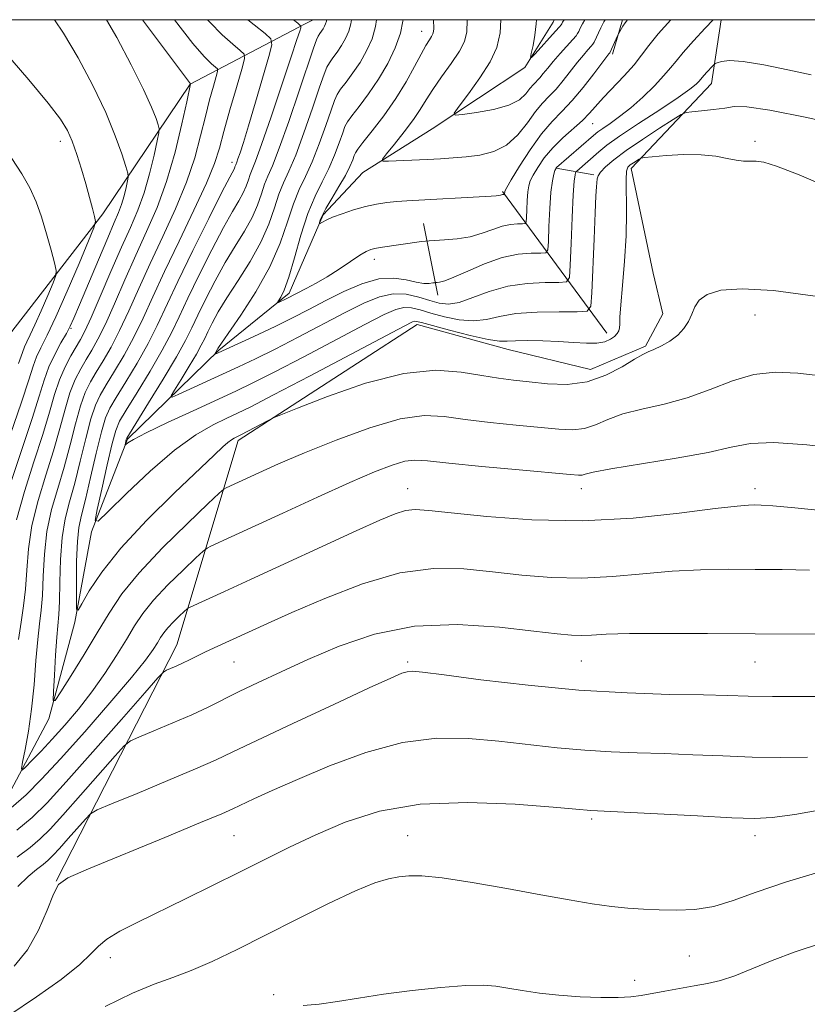
# Model space of a CAD drawing. Extents: x 2164800 to 2167700, y 304800 to 307700.
# Drawn here: x 2165265 to 2165423, y 307301 to 307500 of the extents above; entities that cross this region are included whole.
import ezdxf

# ---------------------------------------------------------------- set-up
doc = ezdxf.new("R2010")
doc.units = 0
doc.header["$MEASUREMENT"] = 0
doc.linetypes.add('rvrstm', pattern=[117.1, 50, -3.9, 0.5, -3.9, 0.5, -3.9, 0.5, -3.9, 50])
for name, color, linetype, lineweight in [('BREAKLINE DTM HARD', 7, 'Continuous', 0), ('CONTOUR INDEX', 41, 'Continuous', 13), ('CONTOUR INTERMEDIATE', 44, 'Continuous', 0), ('GRID LINE', 7, 'Continuous', 0), ('SPOT ELEVATION DTM', 2, 'Continuous', 13), ('STREAM - RIVER SINGLE LINE', 142, 'rvrstm', 0)]:
    doc.layers.add(name, color=color, linetype=linetype, lineweight=lineweight)

msp = doc.modelspace()

# ---------------------------------------------------------------- linework, layer by layer
at = {"layer": 'BREAKLINE DTM HARD', "extrusion": (0.02129565819253296, 0.0742250874792778, 0.9970141078895728), "elevation": 69988.14967298253, "flags": 128}
msp.add_lwpolyline([(-1996611.345264933, -889992.1888259007), (-1996611.345264933, -889999.4408694748)], dxfattribs=at)
at = {"layer": 'BREAKLINE DTM HARD', "extrusion": (-0.4303014850098052, 0.07911627832852237, 0.899211458168656), "elevation": -906485.8249007695, "flags": 128}
msp.add_lwpolyline([(-693968.3319689459, 1865503.001948596), (-693968.3319689459, 1865494.453656368)], dxfattribs=at)
at = {"layer": 'BREAKLINE DTM HARD', "extrusion": (-0.1554598704941771, 0.2109495866258915, 0.9650556981689188), "elevation": -270750.2127039153, "flags": 128}
msp.add_lwpolyline([(-1925551.046930383, 1001173.933214313), (-1925551.046930383, 1001137.183778943)], dxfattribs=at)
at = {"layer": 'BREAKLINE DTM HARD', "extrusion": (-0.04403221123053896, 0.2224704378605902, 0.9739445921880088), "elevation": -25916.77745234589, "flags": 128}
msp.add_lwpolyline([(-2183835.733127485, 115968.7750688067), (-2183835.733127484, 115953.6506845217)], dxfattribs=at)
at = {"layer": 'BREAKLINE DTM HARD'}
for points in [[(2165323.733, 307500, 1063.078), (2165322.13, 307499.18, 1063.72), (2165298.96, 307487, 1072.03), (2165281.38, 307460.82, 1077.65), (2165262.52, 307436.51, 1082.45), (2165242.52, 307398.77, 1086.21), (2165217.41, 307370.21, 1092.68), (2165172.95, 307346.51, 1098.93)], [(2165271.95, 307326.25, 1079.97), (2165296.26, 307373.9, 1073.24), (2165308.66, 307415.13, 1066.38), (2165344.73, 307438.55, 1064.47), (2165363.03, 307433.48, 1064.65), (2165379.64, 307429.44, 1065.09), (2165390.72, 307434.16, 1065.76), (2165394.22, 307440.7, 1065.76), (2165392.26, 307448.86, 1065.59), (2165387.86, 307470.01, 1064.47), (2165404.06, 307487.15, 1060.72), (2165405.957, 307500, 1058.37)]]:
    msp.add_polyline3d(points, dxfattribs=at)
at = {"layer": 'CONTOUR INDEX', "flags": 128}
for points, elevation in [([(2165430.847, 307413.382), (2165423.284, 307414.2560000001), (2165416.591, 307414.7370000001), (2165411.874, 307414.5480000001), (2165408.028, 307413.8090000001), (2165403.398, 307412.7370000001), (2165396.902, 307411.539), (2165383.745, 307409.4110000001), (2165380.2, 307408.7490000001), (2165378.597, 307408.3570000001), (2165377.948, 307408.1630000001), (2165377.262, 307408.116), (2165375.518, 307408.2440000001), (2165365.259, 307409.1960000001), (2165357.719, 307409.9080000001), (2165351.074, 307410.573), (2165346.793, 307411.0380000001), (2165344.229, 307411.1960000001), (2165342.203, 307410.947), (2165339.669, 307410.1900000001), (2165336.106, 307408.796), (2165331.13, 307406.6310000001), (2165324.638, 307403.693), (2165317.662, 307400.4880000001), (2165307.229, 307395.6840000001), (2165303.146, 307393.8350000001), (2165302.348, 307393.4400000001), (2165301.562, 307392.8300000001), (2165300.117, 307391.4821), (2165297.58, 307389.0630000001), (2165294.474, 307386.002), (2165291.567, 307382.914), (2165289.417, 307380.2450000001), (2165287.755, 307377.7540000001), (2165286.107, 307375.023), (2165284.097, 307371.758), (2165281.737, 307368.133), (2165279.1379, 307364.442), (2165276.417, 307360.941), (2165273.709, 307357.735), (2165271.158, 307354.893), (2165268.902, 307352.485), (2165267.065, 307350.5870000001), (2165265.766, 307349.274), (2165265.086, 307348.6469000001), (2165264.936, 307348.9020000001), (2165265.189, 307350.2550000001), (2165265.714, 307352.845), (2165266.364, 307356.4940000001), (2165266.99, 307360.9440000001), (2165267.479, 307365.882), (2165267.8649, 307370.7640000001), (2165268.217, 307374.991), (2165268.583, 307378.191), (2165268.926, 307380.9060000001), (2165269.186, 307383.904), (2165269.349, 307387.7500000001), (2165269.582, 307392.1969), (2165270.097, 307396.7910000001), (2165271.035, 307401.186), (2165272.256, 307405.4560000001), (2165273.547, 307409.7820000001), (2165274.738, 307414.2430000001), (2165275.822, 307418.5050000001), (2165276.834, 307422.1290000001), (2165277.816, 307424.833), (2165278.85, 307426.9421), (2165280.03, 307428.9350000001), (2165281.422, 307431.2270000001), (2165283.005, 307433.9830000001), (2165284.733, 307437.3050000001), (2165286.5801, 307441.2650000001), (2165288.606, 307445.811), (2165290.891, 307450.8620000001), (2165293.445, 307456.2990000001), (2165296.003, 307461.8531000001), (2165298.227, 307467.2170000001), (2165299.875, 307472.1350000001), (2165301.066, 307476.5540000001), (2165302.015, 307480.4730000001), (2165302.884, 307483.865), (2165303.639, 307486.599), (2165304.193, 307488.5170000001), (2165304.472, 307489.5600000001), (2165304.432, 307490.0580000001), (2165304.0369, 307490.4350000001), (2165303.222, 307491.123), (2165301.79, 307492.5690000001), (2165299.514, 307495.2249), (2165295.773, 307500.0000000001)], 1070), ([(2165424.126, 307488.9070000001), (2165419.448, 307489.878), (2165414.587, 307490.872), (2165410.428, 307491.573), (2165407.639, 307491.7590000001), (2165406.034, 307491.5900000001), (2165405.209, 307491.3210000001), (2165404.794, 307491.1400000001), (2165404.542, 307490.9670000001), (2165404.234, 307490.6520000001), (2165403.1, 307489.4280000001), (2165402.542, 307488.8030000001), (2165401.517, 307487.5650000001), (2165400.918, 307486.971), (2165399.662, 307485.9610000001), (2165397.291, 307484.2860000001), (2165393.591, 307481.834), (2165389.331, 307479.05), (2165385.527, 307476.518), (2165382.942, 307474.6740000001), (2165381.321, 307473.3810000001), (2165376.892, 307469.4830000001), (2165376.718, 307469.2910000001), (2165376.636, 307469.1080000001), (2165376.524, 307468.6840000001), (2165376.364, 307467.432), (2165376.166, 307464.6800000001), (2165375.943, 307460.116), (2165375.73, 307454.8800000001), (2165375.565, 307450.4720000001), (2165375.395, 307448.0150000001), (2165374.8041, 307447.1161), (2165373.287, 307447.0060000001), (2165370.516, 307447.008), (2165366.8829, 307446.823), (2165362.958, 307446.2450000001), (2165359.238, 307445.175), (2165355.93, 307443.941), (2165353.168, 307442.9780000001), (2165351.005, 307442.621), (2165349.158, 307442.7980000001), (2165347.261, 307443.338), (2165345.0329, 307444.045), (2165342.521, 307444.6190000001), (2165339.854, 307444.735), (2165337.0901, 307444.137), (2165333.986, 307442.8400000001), (2165330.226, 307440.927), (2165320.722, 307435.952), (2165316.059, 307433.562), (2165312.117, 307431.621), (2165308.689, 307430.0050000001), (2165296.5599, 307424.427), (2165295.307, 307423.894), (2165295.106, 307424.1190000001), (2165295.787, 307425.2940000001), (2165297.133, 307427.4680000001), (2165298.754, 307430.117), (2165300.216, 307432.5700000001), (2165301.204, 307434.344), (2165301.879, 307435.691), (2165302.521, 307437.05), (2165303.384, 307438.797), (2165304.619, 307441.0650000001), (2165306.35, 307443.927), (2165308.607, 307447.394), (2165311.044, 307451.2220000001), (2165313.218, 307455.1090000001), (2165314.804, 307458.779), (2165315.932, 307462.067), (2165316.85, 307464.8381000001), (2165317.784, 307467.1040000001), (2165318.871, 307469.471), (2165320.229, 307472.692), (2165321.899, 307477.202), (2165323.617, 307482.15), (2165325.043, 307486.3640000001), (2165325.944, 307488.986), (2165326.51, 307490.404), (2165327.034, 307491.3210000001), (2165327.743, 307492.316), (2165328.594, 307493.4780000001), (2165329.474, 307494.7760000001), (2165330.278, 307496.176), (2165330.931, 307497.655), (2165331.365, 307499.1869), (2165331.459, 307500.0000000001)], 1060), ([(2165378.51, 307500.0000000001), (2165378.047, 307499.176), (2165377.586, 307498.2650000001), (2165377.278, 307497.615), (2165377.059, 307497.1960000001), (2165376.732, 307496.7610000001), (2165376.068, 307496.013), (2165373.517, 307493.1790000001), (2165372.136, 307491.594), (2165371.016, 307490.242), (2165370.136, 307489.1510000001), (2165369.412, 307488.2910000001), (2165368.128, 307486.952), (2165367.447, 307486.1410000001), (2165366.613, 307485.062), (2165365.315, 307483.8580000001), (2165363.191, 307482.7380000001), (2165360.089, 307481.8690000001), (2165356.689, 307481.258), (2165353.878, 307480.871), (2165352.373, 307480.7430000001), (2165352.187, 307481.1790000001), (2165353.161, 307482.5540000001), (2165355.0611, 307485.072), (2165357.346, 307488.2660000001), (2165359.404, 307491.498), (2165360.749, 307494.3620000001), (2165361.424, 307497.377), (2165361.543, 307500.0000000001)], 1050), ([(2165264.386, 307430.6300000001), (2165265.13, 307432.8790000001), (2165265.541, 307434.0220000001), (2165266.017, 307435.0481000001), (2165266.699, 307436.4190000001), (2165267.6641, 307438.4610000001), (2165268.927, 307441.318), (2165270.244, 307444.398), (2165271.309, 307446.926), (2165271.879, 307448.403), (2165271.96, 307449.442), (2165271.621, 307450.937), (2165270.94, 307453.524), (2165270.024, 307456.8350000001), (2165268.987, 307460.246), (2165267.9, 307463.285), (2165266.642, 307466.0810000001), (2165265.05, 307468.914), (2165262.98, 307472.0270000001)], 1080), ([(2165423.412, 307351.2999), (2165417.882, 307351.192), (2165412.238, 307351.29), (2165406.309, 307351.507), (2165400.29, 307351.7660000001), (2165394.464, 307351.998), (2165389.024, 307352.1619000001), (2165383.793, 307352.3430000001), (2165378.503, 307352.6580000001), (2165372.944, 307353.1830000001), (2165361.1621, 307354.524), (2165355.053, 307355.062), (2165348.658, 307355.0970000001), (2165341.7831, 307354.219), (2165334.387, 307352.1950000001), (2165327.065, 307349.4940000001), (2165320.568, 307346.7590000001), (2165315.491, 307344.5200000001), (2165311.798, 307342.8400000001), (2165307.5679, 307340.8530000001), (2165305.324, 307339.8630000001), (2165301.049, 307338.067), (2165293.88, 307335.101), (2165278.431, 307328.735), (2165274.289, 307326.9400000001), (2165272.39, 307325.5871000001), (2165271.382, 307323.643), (2165270.133, 307320.3920000001), (2165268.406, 307316.36), (2165266.182, 307312.3860000001), (2165263.4719, 307309.1240000001)], 1080)]:
    msp.add_lwpolyline(points, dxfattribs=dict(at, elevation=elevation))
at = {"layer": 'CONTOUR INTERMEDIATE', "flags": 128}
for points, elevation in [([(2165262.793, 307406.682), (2165265.064, 307413.4990000001), (2165267.126, 307419.6030000001), (2165268.5421, 307424.101), (2165269.53, 307427.3350000001), (2165270.474, 307429.9600000001), (2165271.65, 307432.48), (2165272.909, 307434.8130000001), (2165273.996, 307436.726), (2165274.765, 307438.1680000001), (2165275.509, 307439.8030000001), (2165276.6321, 307442.476), (2165280.45, 307451.6020000001), (2165282.329, 307456.0260000001), (2165283.66, 307459.0810000001), (2165284.528, 307461.1070000001), (2165285.131, 307462.747), (2165285.63, 307464.486), (2165286.036, 307466.1690000001), (2165286.323, 307467.4820000001), (2165286.455, 307468.274), (2165286.361, 307469.035), (2165285.96, 307470.4170000001), (2165285.166, 307472.943), (2165283.862, 307476.6080000001), (2165281.927, 307481.2770000001), (2165279.327, 307486.7170000001), (2165276.368, 307492.29), (2165273.446, 307497.2590000001), (2165271.599, 307500.0000000001)], 1076), ([(2165263.975, 307399.1680000001), (2165265.54, 307404.85), (2165267.461, 307410.818), (2165269.267, 307416.3300000001), (2165270.608, 307420.816), (2165271.633, 307424.4), (2165272.612, 307427.3790000001), (2165273.741, 307429.9890000001), (2165274.925, 307432.2291000001), (2165276.851, 307435.491), (2165277.746, 307437.2070000001), (2165279.001, 307439.943), (2165280.825, 307444.1690000001), (2165282.975, 307449.2069), (2165285.096, 307454.0951), (2165286.903, 307458.123), (2165288.4031, 307461.599), (2165289.677, 307465.083), (2165290.781, 307468.9290000001), (2165291.679, 307472.6520000001), (2165292.314, 307475.557), (2165292.644, 307477.1871), (2165292.694, 307478.0200000001), (2165292.509, 307478.7710000001), (2165292.08, 307480.0900000001), (2165291.1899, 307482.366), (2165289.571, 307485.9240000001), (2165287.089, 307490.8641000001), (2165284.152, 307496.3790000001), (2165282.113, 307500.0000000001)], 1074), ([(2165264.379, 307374.9930000001), (2165264.868, 307378.528), (2165265.366, 307381.7770000001), (2165265.762, 307385.148), (2165266.012, 307388.97), (2165266.3389, 307393.2660000001), (2165267.036, 307397.98), (2165268.288, 307403.018), (2165269.859, 307408.137), (2165271.407, 307413.056), (2165272.6729, 307417.53), (2165273.728, 307421.452), (2165274.723, 307424.7540000001), (2165275.778, 307427.4110000001), (2165276.888, 307429.5860000001), (2165278.01, 307431.486), (2165279.137, 307433.3589000001), (2165280.376, 307435.595), (2165281.867, 307438.6240000001), (2165283.702, 307442.7170000001), (2165285.791, 307447.5090000001), (2165287.993, 307452.4780000001), (2165290.184, 307457.2560000001), (2165292.281, 307462.0910000001), (2165294.215, 307467.382), (2165295.914, 307473.289), (2165297.295, 307479.001), (2165298.272, 307483.4660000001), (2165299.041, 307487.0380000001), (2165289.378, 307500.0000000001)], 1072), ([(2165433.067, 307427.4), (2165421.4541, 307428.702), (2165416.874, 307428.9230000001), (2165412.593, 307428.4730000001), (2165408.249, 307427.192), (2165403.768, 307425.448), (2165399.154, 307423.7440000001), (2165394.4669, 307422.454), (2165390.011, 307421.452), (2165386.147, 307420.4840000001), (2165383.115, 307419.3821), (2165380.673, 307418.3190000001), (2165378.458, 307417.5550000001), (2165376.104, 307417.2779), (2165373.241, 307417.4020000001), (2165364.6931, 307418.2450000001), (2165359.405, 307418.7930000001), (2165354.3999, 307419.3981), (2165350.169, 307419.974), (2165346.094, 307420.1510000001), (2165341.279, 307419.486), (2165335.145, 307417.708), (2165328.38, 307415.2280000001), (2165321.987, 307412.6290000001), (2165316.78, 307410.3979), (2165312.81, 307408.626), (2165306.193, 307405.6), (2165305.749, 307405.3411000001), (2165304.791, 307404.4951000001), (2165302.499, 307402.3350000001), (2165298.394, 307398.4240000001), (2165293.372, 307393.4720000001), (2165288.67, 307388.4780000001), (2165285.207, 307384.186), (2165282.622, 307380.3200000001), (2165280.237, 307376.35), (2165277.573, 307371.9650000001), (2165274.947, 307367.73), (2165272.879, 307364.427), (2165271.748, 307362.713), (2165271.367, 307362.731), (2165271.408, 307364.496), (2165271.5939, 307367.8410000001), (2165271.833, 307371.8690000001), (2165272.083, 307375.5000000001), (2165272.487, 307380.0540000001), (2165272.61, 307382.66), (2165272.686, 307386.5310000001), (2165272.824, 307391.128), (2165273.158, 307395.6030000001), (2165273.783, 307399.3540000001), (2165274.653, 307402.775), (2165275.6871, 307406.508), (2165276.803, 307410.9570000001), (2165277.917, 307415.557), (2165278.945, 307419.5040000001), (2165279.853, 307422.2550000001), (2165280.813, 307424.2980000001), (2165282.049, 307426.383), (2165283.708, 307429.095), (2165285.6351, 307432.371), (2165287.599, 307435.9870000001), (2165289.458, 307439.8130000001), (2165291.422, 307444.1120000001), (2165293.788, 307449.2450000001), (2165296.707, 307455.3410000001), (2165299.725, 307461.615), (2165302.24, 307467.052), (2165303.835, 307470.981), (2165304.838, 307474.1070000001), (2165305.758, 307477.48), (2165306.968, 307481.795), (2165308.275, 307486.3310000001), (2165309.349, 307490.012), (2165309.903, 307492.083), (2165309.8219, 307493.0699000001), (2165309.039, 307493.8190000001), (2165307.526, 307495.0429000001), (2165305.425, 307496.915), (2165302.917, 307499.4790000001), (2165302.474, 307500.0000000001)], 1068), ([(2165424.923, 307444.2560000001), (2165416.528, 307445.378), (2165410.205, 307445.7430000001), (2165405.909, 307445.4190000001), (2165403.184, 307444.595), (2165401.579, 307443.443), (2165400.676, 307442.083), (2165400.063, 307440.621), (2165399.38, 307439.1520000001), (2165398.471, 307437.7280000001), (2165397.236, 307436.393), (2165395.64, 307435.1940000001), (2165393.93, 307434.193), (2165392.423, 307433.459), (2165391.296, 307432.9870000001), (2165390.175, 307432.4770000001), (2165388.5481, 307431.556), (2165386.03, 307430.0150000001), (2165382.75, 307428.2810000001), (2165378.968, 307426.9460000001), (2165374.946, 307426.441), (2165370.963, 307426.5600000001), (2165367.304, 307426.9380000001), (2165364.127, 307427.2930000001), (2165361.09, 307427.677), (2165357.726, 307428.2230000001), (2165353.605, 307428.9340000001), (2165348.443, 307429.2990000001), (2165341.99, 307428.676), (2165334.302, 307426.6900000001), (2165326.643, 307424.0360000001), (2165320.58, 307421.6780000001), (2165317.1999, 307420.3271000001), (2165315.675, 307419.681), (2165314.7, 307419.1880000001), (2165309.146, 307416.2610000001), (2165307.852, 307415.633), (2165307.272, 307415.2920000001), (2165306.539, 307414.7550000001), (2165305.5441, 307413.876), (2165303.777, 307412.2010000001), (2165295.796, 307404.568), (2165290.175, 307399.0000000001), (2165284.969, 307393.4130000001), (2165281.13, 307388.596), (2165278.611, 307384.8189000001), (2165277.112, 307382.2169000001), (2165276.347, 307380.9340000001), (2165276.064, 307381.1420000001), (2165276.018, 307383.019), (2165276.016, 307386.5320000001), (2165276.064, 307390.8040000001), (2165276.218, 307394.7450000001), (2165276.53, 307397.6190000001), (2165277.05, 307400.106), (2165277.828, 307403.235), (2165278.869, 307407.67), (2165280.012, 307412.6090000001), (2165281.056, 307416.8791), (2165281.8899, 307419.677), (2165282.776, 307421.6549000001), (2165284.068, 307423.8310000001), (2165285.993, 307426.963), (2165288.264, 307430.7590000001), (2165290.465, 307434.6679000001), (2165292.327, 307438.345), (2165296.47, 307447.1960000001), (2165299.488, 307453.4240000001), (2165302.692, 307459.898), (2165305.351, 307465.191), (2165306.9201, 307468.258), (2165307.858, 307470.0220000001), (2165307.977, 307470.2990000001), (2165308.132, 307470.7569), (2165308.344, 307471.2830000001), (2165308.587, 307471.947), (2165309, 307473.1609000001), (2165309.673, 307475.263), (2165310.701, 307478.623), (2165312.105, 307483.3360000001), (2165314.814, 307492.562), (2165315.4249, 307494.9180000001), (2165315.224, 307496.121), (2165314.041, 307497.203), (2165311.831, 307498.9620000001), (2165310.58, 307500.0000000001)], 1066), ([(2165428.7651, 307465.676), (2165421.704, 307468.6880000001), (2165417.152, 307470.4759000001), (2165414.561, 307471.2600000001), (2165413.024, 307471.4691), (2165410.477, 307471.496), (2165409.007, 307471.65), (2165407.188, 307472.029), (2165404.883, 307472.4780000001), (2165401.9599, 307472.779), (2165398.434, 307472.7810000001), (2165394.8979, 307472.584), (2165392.089, 307472.3530000001), (2165390.526, 307472.2060000001), (2165389.848, 307472.0870000001), (2165389.472, 307471.8920000001), (2165388.285, 307471.1250000001), (2165387.661, 307470.698), (2165387.195, 307470.268), (2165386.911, 307469.459), (2165386.805, 307467.801), (2165386.913, 307461.052), (2165386.841, 307456.382), (2165386.533, 307451.2880000001), (2165386.1119, 307446.4120000001), (2165385.756, 307442.475), (2165385.593, 307439.9870000001), (2165385.548, 307438.627), (2165385.4989, 307437.866), (2165385.336, 307437.258), (2165385.006, 307436.6850000001), (2165384.473, 307436.115), (2165383.685, 307435.5380000001), (2165382.545, 307435.046), (2165380.945, 307434.7560000001), (2165378.809, 307434.74), (2165376.2, 307434.905), (2165373.215, 307435.1140000001), (2165370.009, 307435.253), (2165366.958, 307435.2971000001), (2165364.498, 307435.2461), (2165362.84, 307435.1350000001), (2165361.309, 307435.149), (2165359.01, 307435.5090000001), (2165355.382, 307436.3411000001), (2165351.222, 307437.399), (2165345.552, 307438.9180000001), (2165344.596, 307439.1620000001), (2165344.217, 307439.2000000001), (2165343.737, 307439.0370000001), (2165342.087, 307438.1989000001), (2165322.977, 307428.099), (2165315.772, 307424.311), (2165311.199, 307421.9460000001), (2165308.509, 307420.615), (2165306.355, 307419.6130000001), (2165303.617, 307418.295), (2165300.088, 307416.2661000001), (2165295.789, 307413.1900000001), (2165290.887, 307408.974), (2165286.131, 307404.4791000001), (2165282.413, 307400.8090000001), (2165280.399, 307398.8960000001), (2165279.833, 307398.997), (2165280.231, 307401.1960000001), (2165281.139, 307405.3310000001), (2165282.233, 307410.24), (2165283.223, 307414.512), (2165283.9431, 307417.175), (2165284.74, 307419.0200000001), (2165286.087, 307421.279), (2165288.279, 307424.8310000001), (2165290.893, 307429.1479), (2165293.331, 307433.349), (2165295.172, 307436.828), (2165296.728, 307440.0650000001), (2165298.487, 307443.8140000001), (2165300.7869, 307448.5480000001), (2165303.334, 307453.6200000001), (2165305.684, 307458.1030000001), (2165307.483, 307461.3030000001), (2165308.761, 307463.4610000001), (2165309.645, 307465.051), (2165310.2529, 307466.459), (2165310.686, 307467.721), (2165311.038, 307468.7839), (2165312.115, 307471.4610000001), (2165313.351, 307474.833), (2165315.274, 307480.398), (2165317.459, 307486.8680000001), (2165319.339, 307492.5110000001), (2165320.488, 307496.0060000001), (2165321.031, 307497.703), (2165321.232, 307498.367), (2165321.229, 307498.7180000001), (2165320.662, 307499.2930000001), (2165319.778, 307500.0000000001)], 1064), ([(2165431.858, 307478.3080000001), (2165423.239, 307480.257), (2165415.789, 307481.7760000001), (2165411.175, 307482.447), (2165408.62, 307482.4660000001), (2165406.734, 307482.176), (2165404.457, 307481.8680000001), (2165402.0429, 307481.616), (2165400.078, 307481.436), (2165398.9081, 307481.2880000001), (2165397.937, 307480.8910000001), (2165396.334, 307479.9020000001), (2165393.541, 307478.117), (2165390.096, 307475.8680000001), (2165386.812, 307473.6250000001), (2165384.34, 307471.7670000001), (2165382.684, 307470.3320000001), (2165381.685, 307469.268), (2165381.18, 307468.501), (2165380.992, 307467.8800000001), (2165380.872, 307466.284), (2165380.754, 307464.453), (2165380.581, 307461.051), (2165380.36, 307455.78), (2165379.949, 307444.9460000001), (2165379.743, 307442.2050000001), (2165378.969, 307441.2050000001), (2165376.963, 307441.0860000001), (2165373.3479, 307441.1130000001), (2165368.881, 307441.0380000001), (2165364.607, 307440.7341000001), (2165361.299, 307440.1520000001), (2165358.652, 307439.545), (2165356.0891, 307439.2429000001), (2165353.194, 307439.481), (2165350.19, 307440.099), (2165347.462, 307440.8420000001), (2165345.292, 307441.4820000001), (2165343.5579, 307441.8900000001), (2165342.036, 307441.9680000001), (2165340.414, 307441.5870000001), (2165338.036, 307440.5199000001), (2165334.161, 307438.5100000001), (2165321.849, 307432.0260000001), (2165315.916, 307428.937), (2165311.604, 307426.7590000001), (2165308.166, 307425.11), (2165299.569, 307421.144), (2165294.406, 307418.7369000001), (2165290.108, 307416.6780000001), (2165287.552, 307415.3630000001), (2165286.405, 307414.6730000001), (2165285.888, 307414.23), (2165285.8491, 307414.2370000001), (2165286.085, 307415.3190000001), (2165286.203, 307415.6140000001), (2165286.731, 307416.5040000001), (2165290.565, 307422.6989000001), (2165293.523, 307427.5360000001), (2165296.197, 307432.03), (2165298.017, 307435.311), (2165299.282, 307437.844), (2165300.504, 307440.432), (2165302.085, 307443.672), (2165303.977, 307447.3430000001), (2165306.017, 307451.0150000001), (2165308.045, 307454.3480000001), (2165309.903, 307457.3420000001), (2165311.432, 307460.0800000001), (2165312.528, 307462.6190000001), (2165313.309, 307464.894), (2165313.944, 307466.8111), (2165314.613, 307468.4460000001), (2165315.523, 307470.5540000001), (2165316.89, 307474.061), (2165318.813, 307479.474), (2165320.918, 307485.632), (2165323.841, 307494.2560000001), (2165324.44, 307495.9110000001), (2165324.787, 307496.6850000001), (2165325.107, 307497.2270000001), (2165325.744, 307498.17), (2165326.025, 307498.6610000001), (2165326.254, 307499.1790000001), (2165326.406, 307499.7150000001), (2165326.439, 307500.0000000001)], 1062), ([(2165404.362, 307500.0000000001), (2165402.773, 307498.2980000001), (2165400.432, 307495.757), (2165398.325, 307493.3950000001), (2165396.886, 307491.6610000001), (2165395.773, 307490.263), (2165394.453, 307488.72), (2165392.532, 307486.692), (2165390.191, 307484.405), (2165387.752, 307482.2230000001), (2165385.503, 307480.4440000001), (2165383.588, 307479.083), (2165382.117, 307478.088), (2165381.111, 307477.365), (2165380.252, 307476.6630000001), (2165372.765, 307470.1660000001), (2165372.712, 307470.0970000001), (2165372.635, 307469.931), (2165372.492, 307469.5600000001), (2165372.256, 307468.845), (2165371.967, 307467.5060000001), (2165371.681, 307465.2270000001), (2165371.446, 307461.905), (2165371.27, 307458.273), (2165371.154, 307455.275), (2165371.038, 307453.61), (2165370.638, 307453.001), (2165369.61, 307452.927), (2165367.704, 307452.9130000001), (2165365.036, 307452.6840000001), (2165361.815, 307452.0100000001), (2165358.294, 307450.774), (2165354.902, 307449.307), (2165352.115, 307448.05), (2165350.281, 307447.334), (2165349.2439, 307447.056), (2165348.724, 307447.002), (2165348.455, 307446.9890000001), (2165348.227, 307446.9650000001), (2165347.845, 307446.91), (2165347.138, 307446.828), (2165346.037, 307446.828), (2165344.497, 307447.045), (2165342.481, 307447.5149000001), (2165339.98, 307447.8951000001), (2165336.994, 307447.7450000001), (2165333.565, 307446.7590000001), (2165329.91, 307445.17), (2165326.291, 307443.344), (2165322.892, 307441.577), (2165319.594, 307439.8790000001), (2165316.203, 307438.1880000001), (2165312.639, 307436.4870000001), (2165309.283, 307434.932), (2165303.882, 307432.4720000001), (2165303.864, 307432.4930000001), (2165304.48, 307433.545), (2165304.538, 307433.6680000001), (2165304.683, 307433.9211), (2165305.261, 307434.7880000001), (2165309.17, 307440.4390000001), (2165312.185, 307445.1030000001), (2165315.005, 307450.138), (2165317.079, 307454.9390000001), (2165318.555, 307459.24), (2165319.756, 307462.8651000001), (2165320.955, 307465.762), (2165322.22, 307468.387), (2165323.569, 307471.324), (2165324.985, 307474.931), (2165326.3151, 307478.6680000001), (2165327.371, 307481.773), (2165328.048, 307483.7150000001), (2165328.579, 307484.8971000001), (2165329.28, 307485.9571000001), (2165330.3789, 307487.404), (2165331.756, 307489.251), (2165333.204, 307491.3810000001), (2165334.53, 307493.692), (2165335.608, 307496.1310000001), (2165336.324, 307498.659), (2165336.4799, 307500.0000000001)], 1058), ([(2165395.818, 307500.0000000001), (2165393.31, 307497.1340000001), (2165391.412, 307494.7640000001), (2165389.9561, 307492.8260000001), (2165388.421, 307490.904), (2165386.437, 307488.702), (2165382.264, 307484.2990000001), (2165379.454, 307481.1519000001), (2165378.005, 307479.6940000001), (2165374.042, 307476.164), (2165372.023, 307474.164), (2165370.334, 307472.115), (2165369.024, 307470.2010000001), (2165368.0901, 307468.628), (2165367.511, 307467.502), (2165367.192, 307466.524), (2165367.018, 307465.29), (2165366.895, 307463.55), (2165366.803, 307461.648), (2165366.742, 307460.077), (2165366.6821, 307459.2050000001), (2165366.472, 307458.8860000001), (2165365.934, 307458.8470000001), (2165364.936, 307458.8400000001), (2165363.538, 307458.72), (2165361.851, 307458.367), (2165359.956, 307457.7180000001), (2165357.8291, 307456.9350000001), (2165355.419, 307456.2390000001), (2165352.757, 307455.796), (2165350.212, 307455.5710000001), (2165347.115, 307455.425), (2165346.419, 307455.365), (2165345.556, 307455.2430000001), (2165337.283, 307454.0410000001), (2165336.209, 307453.86), (2165335.353, 307453.649), (2165334.443, 307453.2519), (2165333.158, 307452.486), (2165331.278, 307451.242), (2165328.991, 307449.714), (2165326.587, 307448.1740000001), (2165324.328, 307446.845), (2165322.364, 307445.778), (2165318.432, 307443.7610000001), (2165316.783, 307442.9930000001), (2165316.549, 307442.899), (2165316.547, 307442.9840000001), (2165316.776, 307443.322), (2165317.235, 307444.04), (2165317.922, 307445.485), (2165318.833, 307448.0600000001), (2165319.959, 307451.9561000001), (2165321.254, 307456.5200000001), (2165322.663, 307460.8921000001), (2165324.127, 307464.42), (2165325.569, 307467.3040000001), (2165326.908, 307469.9560000001), (2165328.071, 307472.659), (2165329.013, 307475.186), (2165329.698, 307477.182), (2165330.152, 307478.4440000001), (2165330.648, 307479.3900000001), (2165331.526, 307480.5920000001), (2165333.015, 307482.4931000001), (2165334.918, 307485.023), (2165336.934, 307487.986), (2165338.785, 307491.175), (2165340.305, 307494.35), (2165341.353, 307497.2640000001), (2165341.849, 307499.736), (2165341.862, 307500.0000000001)], 1056), ([(2165387.133, 307500.0000000001), (2165386.649, 307499.3480000001), (2165386.198, 307498.6660000001), (2165385.2821, 307497.1240000001), (2165385.147, 307496.856), (2165383.545, 307493.346), (2165383.357, 307493.115), (2165382.935, 307492.568), (2165380.312, 307489.067), (2165378.202, 307486.345), (2165375.979, 307483.6960000001), (2165373.901, 307481.5150000001), (2165371.89, 307479.454), (2165369.785, 307476.981), (2165367.514, 307473.784), (2165365.358, 307470.427), (2165363.688, 307467.6950000001), (2165362.767, 307466.1580000001), (2165362.418, 307465.5410000001), (2165362.3559, 307465.3540000001), (2165362.326, 307464.8), (2165362.307, 307464.7711000001), (2165362.0401, 307464.7560000001), (2165361.886, 307464.724), (2165361.475, 307464.5920000001), (2165361.145, 307464.5249000001), (2165360.626, 307464.4720000001), (2165359.595, 307464.41), (2165342.599, 307463.4820000001), (2165340.594, 307463.333), (2165338.605, 307463.121), (2165336.5281, 307462.7981000001), (2165334.295, 307462.3100000001), (2165331.9, 307461.6350000001), (2165329.589, 307460.8750000001), (2165327.6751, 307460.159), (2165326.387, 307459.5930000001), (2165325.631, 307459.1880000001), (2165325.042, 307458.8030000001), (2165324.993, 307458.8430000001), (2165325.042, 307459.078), (2165325.181, 307459.566), (2165325.543, 307460.448), (2165326.293, 307461.8900000001), (2165327.512, 307463.958), (2165328.944, 307466.3310000001), (2165330.248, 307468.588), (2165331.157, 307470.388), (2165331.712, 307471.7050000001), (2165332.026, 307472.5900000001), (2165332.255, 307473.1730000001), (2165332.718, 307473.883), (2165333.772, 307475.2280000001), (2165335.641, 307477.562), (2165338.006, 307480.643), (2165340.413, 307484.074), (2165342.486, 307487.4820000001), (2165344.1709, 307490.574), (2165345.492, 307493.0800000001), (2165346.477, 307494.812), (2165347.173, 307495.915), (2165347.631, 307496.6180000001), (2165347.899, 307497.137), (2165348.024, 307497.632), (2165348.052, 307498.253), (2165348.004, 307500.0000000001)], 1054), ([(2165382.587, 307500.0000000001), (2165382.362, 307499.5850000001), (2165381.736, 307498.3300000001), (2165380.381, 307495.4350000001), (2165380.143, 307495.0630000001), (2165379.777, 307494.6410000001), (2165379.142, 307493.9330000001), (2165378.226, 307492.873), (2165377.053, 307491.4380000001), (2165374.169, 307487.7481000001), (2165372.696, 307485.9940000001), (2165371.33, 307484.5580000001), (2165369.992, 307483.175), (2165368.56, 307481.4680000001), (2165366.921, 307479.2120000001), (2165365.005, 307476.7830000001), (2165362.75, 307474.7110000001), (2165360.141, 307473.3900000001), (2165357.343, 307472.687), (2165354.567, 307472.3370000001), (2165351.958, 307472.1120000001), (2165349.397, 307471.9440000001), (2165346.701, 307471.8030000001), (2165338.923, 307471.4560000001), (2165337.808, 307471.464), (2165337.707, 307471.846), (2165338.534, 307472.9290000001), (2165340.136, 307474.9), (2165342.0989, 307477.377), (2165343.939, 307479.838), (2165345.323, 307481.91), (2165346.495, 307483.8150000001), (2165347.848, 307485.921), (2165349.638, 307488.4720000001), (2165351.569, 307491.186), (2165353.21, 307493.6560000001), (2165354.233, 307495.6350000001), (2165354.71, 307497.5260000001), (2165354.819, 307499.893), (2165354.816, 307500.0000000001)], 1052), ([(2165374.345, 307500.0000000001), (2165374.033, 307499.469), (2165373.887, 307499.192), (2165373.746, 307498.9670000001), (2165373.398, 307498.5440000001), (2165372.619, 307497.67), (2165368.477, 307493.117), (2165367.766, 307492.372), (2165367.57, 307492.3970000001), (2165367.722, 307493.213), (2165368.0581, 307494.7880000001), (2165368.437, 307496.873), (2165368.723, 307499.17), (2165368.757, 307500.0000000001)], 1048), ([(2165262.667, 307416.1800000001), (2165264.986, 307422.877), (2165266.464, 307427.365), (2165267.33, 307430.1070000001), (2165268.008, 307431.991), (2165268.872, 307433.855), (2165270.11, 307436.345), (2165271.864, 307440.0541000001), (2165274.157, 307445.2430000001), (2165276.5491, 307450.838), (2165278.484, 307455.4280000001), (2165279.542, 307458.0210000001), (2165279.853, 307459.279), (2165279.6839, 307460.28), (2165279.261, 307461.894), (2165278.655, 307464.1520000001), (2165277.895, 307466.8750000001), (2165277.018, 307469.865), (2165276.088, 307472.833), (2165275.1759, 307475.47), (2165274.244, 307477.6470000001), (2165272.823, 307479.954), (2165270.338, 307483.164), (2165266.402, 307487.8400000001), (2165261.389, 307493.7060000001)], 1078), ([(2165428.079, 307400.7880000001), (2165420.845, 307401.5220000001), (2165416.413, 307401.9450000001), (2165414.082, 307402.1020000001), (2165412.8019, 307402.128), (2165411.524, 307402.106), (2165409.194, 307401.9180000001), (2165404.763, 307401.3920000001), (2165397.535, 307400.463), (2165388.245, 307399.49), (2165377.989, 307398.9380000001), (2165367.83, 307399.126), (2165358.722, 307399.797), (2165351.592, 307400.551), (2165347.033, 307401.05), (2165344.32, 307401.203), (2165342.392, 307400.985), (2165340.255, 307400.3351), (2165337.162, 307399.0550000001), (2165332.426, 307396.91), (2165311.1311, 307387.0860000001), (2165305.855, 307384.67), (2165298.947, 307381.5380000001), (2165298.334, 307381.165), (2165297.736, 307380.6290000001), (2165296.765, 307379.703), (2165295.577, 307378.5310000001), (2165294.464, 307377.35), (2165293.641, 307376.329), (2165293.005, 307375.3750000001), (2165292.374, 307374.3300000001), (2165291.509, 307372.971), (2165289.935, 307370.816), (2165287.12, 307367.322), (2165282.788, 307362.2249), (2165277.694, 307356.3889), (2165272.849, 307350.9620000001), (2165269.004, 307346.811), (2165265.871, 307343.6891000001), (2165262.902, 307341.066)], 1072), ([(2165423.802, 307389.007), (2165418.26, 307389.106), (2165412.81, 307389.137), (2165407.3649, 307389.154), (2165401.833, 307389.077), (2165396.121, 307388.795), (2165390.17, 307388.263), (2165384.062, 307387.6940000001), (2165377.911, 307387.3680000001), (2165371.819, 307387.49), (2165365.818, 307387.964), (2165359.925, 307388.6190000001), (2165354.09, 307389.2270000001), (2165347.992, 307389.3350000001), (2165341.244, 307388.436), (2165333.69, 307386.235), (2165326.097, 307383.3030000001), (2165319.466, 307380.4230000001), (2165314.533, 307378.2100000001), (2165303.782, 307373.3030000001), (2165301.91, 307372.4230000001), (2165300.271, 307371.617), (2165298.805, 307370.882), (2165297.44, 307370.2150000001), (2165296.139, 307369.622), (2165295.0019, 307369.133), (2165294.162, 307368.785), (2165293.569, 307368.4400000001), (2165292.437, 307367.269), (2165289.797, 307364.268), (2165285.081, 307358.8800000001), (2165279.33, 307352.339), (2165273.991, 307346.3250000001), (2165270.106, 307342.0850000001), (2165267.105, 307339.127), (2165264.017, 307336.5270000001)], 1074), ([(2165431.191, 307376.0700000001), (2165412.8179, 307376.1470000001), (2165403.206, 307376.202), (2165394.472, 307376.236), (2165387.479, 307376.1989000001), (2165382.806, 307376.062), (2165379.878, 307375.8970000001), (2165377.834, 307375.7980000001), (2165375.809, 307375.855), (2165372.9141, 307376.1310000001), (2165368.258, 307376.686), (2165361.2959, 307377.47), (2165352.862, 307377.9950000001), (2165344.14, 307377.665), (2165336.1131, 307376.0820000001), (2165328.971, 307373.644), (2165322.703, 307370.948), (2165317.292, 307368.4880000001), (2165312.6891, 307366.3430000001), (2165308.832, 307364.49), (2165302.565, 307361.3860000001), (2165299.272, 307359.8410000001), (2165295.444, 307358.164), (2165291.644, 307356.5640000001), (2165288.64, 307355.324), (2165286.895, 307354.54), (2165285.645, 307353.557), (2165283.818, 307351.5320000001), (2165276.858, 307343.599), (2165273.308, 307339.6), (2165270.724, 307336.78), (2165268.728, 307334.8130000001), (2165266.675, 307333.084), (2165264.072, 307331.077)], 1076), ([(2165430.574, 307363.53), (2165423.056, 307363.491), (2165416.324, 307363.5260000001), (2165411.423, 307363.606), (2165407.317, 307363.709), (2165402.452, 307363.817), (2165395.628, 307363.942), (2165387.056, 307364.2160000001), (2165377.304, 307364.797), (2165367.069, 307365.7660000001), (2165357.573, 307366.888), (2165350.171, 307367.849), (2165345.794, 307368.404), (2165343.6891, 307368.589), (2165342.679, 307368.5110000001), (2165341.609, 307368.181), (2165339.406, 307367.2370000001), (2165335.016, 307365.2231000001), (2165327.914, 307361.921), (2165319.677, 307358.067), (2165312.4079, 307354.6410000001), (2165307.5679, 307352.329), (2165304.039, 307350.67), (2165300.061, 307348.9130000001), (2165294.44, 307346.5410000001), (2165288.247, 307343.974), (2165283.118, 307341.8630000001), (2165280.221, 307340.6390000001), (2165278.853, 307339.844), (2165277.839, 307338.795), (2165274.385, 307334.8590000001), (2165272.624, 307332.8740000001), (2165271.341, 307331.475), (2165270.351, 307330.4990000001), (2165269.332, 307329.6410000001), (2165268.014, 307328.6120000001), (2165266.322, 307327.187), (2165264.234, 307325.159)], 1078), ([(2165427.966, 307340.9719000001), (2165420.856, 307339.7390000001), (2165416.249, 307339.0700000001), (2165412.709, 307338.8920000001), (2165408.151, 307339.0540000001), (2165401.196, 307339.4070000001), (2165379.702, 307340.519), (2165376.7, 307340.7980000001), (2165372.153, 307341.199), (2165364.4761, 307341.789), (2165354.949, 307342.1610000001), (2165345.3461, 307341.806), (2165337.087, 307340.376), (2165330.173, 307338.165), (2165324.255, 307335.6250000001), (2165318.979, 307333.117), (2165313.981, 307330.632), (2165308.896, 307328.0690000001), (2165303.484, 307325.377), (2165298.01, 307322.6890000001), (2165288.385, 307318.0150000001), (2165284.764, 307316.164), (2165282.1361, 307314.583), (2165280.459, 307313.1690000001), (2165278.96, 307311.584), (2165276.684, 307309.437), (2165272.923, 307306.463), (2165267.972, 307302.92), (2165262.372, 307299.191)], 1082), ([(2165427.004, 307328.47), (2165419.161, 307326.1190000001), (2165413.0669, 307324.0210000001), (2165408.418, 307322.333), (2165404.481, 307321.165), (2165400.669, 307320.5760000001), (2165396.964, 307320.4151), (2165393.493, 307320.4780000001), (2165390.312, 307320.6080000001), (2165387.198, 307320.8190000001), (2165383.857, 307321.1730000001), (2165379.997, 307321.7220000001), (2165375.339, 307322.498), (2165369.607, 307323.524), (2165362.768, 307324.774), (2165355.764, 307326.0100000001), (2165349.782, 307326.9450000001), (2165345.682, 307327.365), (2165343.015, 307327.3690000001), (2165341.006, 307327.127), (2165338.92, 307326.726), (2165336.181, 307325.905), (2165332.254, 307324.3130000001), (2165326.831, 307321.746), (2165320.518, 307318.583), (2165314.146, 307315.345), (2165308.405, 307312.4749), (2165303.409, 307310.0920000001), (2165299.133, 307308.236), (2165295.435, 307306.85), (2165291.727, 307305.4990000001), (2165287.3081, 307303.653), (2165281.803, 307300.996)], 1084), ([(2165425.988, 307313.691), (2165420.9, 307312.0410000001), (2165416.27, 307310.2660000001), (2165412.195, 307308.5630000001), (2165408.719, 307307.164), (2165405.822, 307306.2290000001), (2165403.2209, 307305.6250000001), (2165400.564, 307305.144), (2165397.621, 307304.6240000001), (2165394.637, 307304.084), (2165389.855, 307303.202), (2165387.809, 307302.9350000001), (2165385.232, 307302.7990000001), (2165381.7, 307302.802), (2165377.542, 307302.9510000001), (2165373.275, 307303.251), (2165369.343, 307303.6900000001), (2165365.893, 307304.2000000001), (2165362.999, 307304.6950000001), (2165360.588, 307305.0900000001), (2165358.017, 307305.2979000001), (2165354.495, 307305.2320000001), (2165349.514, 307304.839), (2165343.688, 307304.2029), (2165337.913, 307303.443), (2165332.903, 307302.6740000001), (2165328.653, 307301.9890000001), (2165324.981, 307301.4780000001), (2165321.735, 307301.199)], 1086)]:
    msp.add_lwpolyline(points, dxfattribs=dict(at, elevation=elevation))
at = {"layer": 'GRID LINE', "flags": 128}
msp.add_lwpolyline([(2165000, 305000), (2167500, 305000), (2167500, 307500), (2165000, 307500), (2165000, 305000)], dxfattribs=at)
at = {"layer": 'SPOT ELEVATION DTM'}
for p in [(2165345.65, 307497.67, 1054.71), (2165380.07, 307479.03, 1056.8), (2165272.8, 307475.44, 1078.56), (2165412.8, 307475.44, 1063.7), (2165307.42, 307471.24, 1066.49), (2165336.1, 307451.67, 1056.5), (2165412.8, 307440.44, 1066.5), (2165274.92, 307437.73, 1075.85), (2165342.8, 307405.44, 1071.29), (2165377.8, 307405.44, 1070.58), (2165412.8, 307405.44, 1071.49), (2165307.8, 307370.44, 1074.9), (2165342.8, 307370.44, 1077.73), (2165377.8, 307370.65, 1076.89), (2165412.8, 307370.44, 1076.87), (2165379.87, 307338.82, 1082.28), (2165307.8, 307335.44, 1080.96), (2165342.8, 307335.44, 1083.31), (2165412.8, 307335.44, 1082.54), (2165282.86, 307310.82, 1082.58), (2165399.57, 307311.15, 1084.87), (2165388.52, 307306.26, 1085.4), (2165315.8, 307303.4, 1085.65)]:
    msp.add_point(p, dxfattribs=at)
at = {"layer": 'STREAM - RIVER SINGLE LINE'}
msp.add_polyline3d([(2165246.2, 307326.71, 1072.81), (2165262.17, 307343.4, 1070.77), (2165270.5, 307358.99, 1068.31), (2165275.7, 307378.47, 1066.2), (2165279.04, 307396.7, 1064.15), (2165286.3, 307415.38, 1061.85), (2165304.74, 307433.33, 1057.8), (2165318.9, 307444.84, 1055.62), (2165325.78, 307460.62, 1053.78), (2165333.76, 307469.17, 1052.51), (2165347.74, 307477.99, 1050.48), (2165366.44, 307490.37, 1048.19), (2165372.14, 307499.52, 1047.12), (2165372.355, 307500, 1047.067)], dxfattribs=at)

doc.saveas('drawing.dxf')
